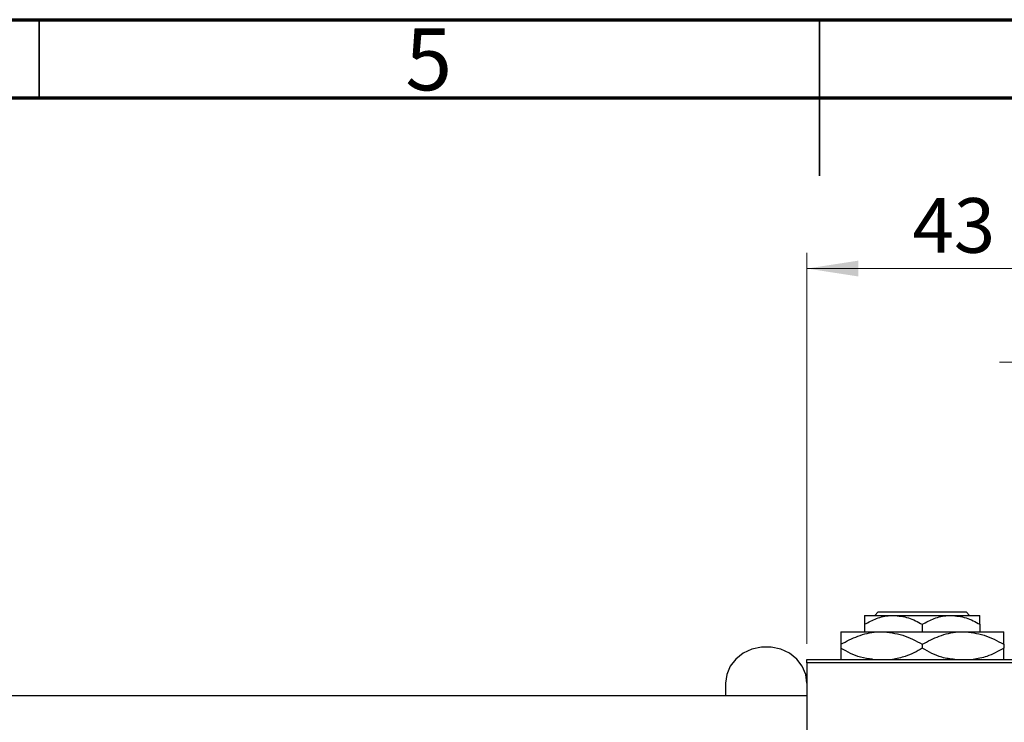
# Model space of a CAD drawing. Units: millimetres. Extents: x 15 to 423, y 5 to 292.
# Drawn here: x 164 to 227, y 247 to 292 of the extents above; entities that cross this region are included whole.
import ezdxf

# ---------------------------------------------------------------- set-up
doc = ezdxf.new("R2010")
doc.units = ezdxf.units.MM
doc.styles.add('SLDTEXTSTYLE0', font='TXT', dxfattribs={"width": 0.75})
doc.dimstyles.new('SLDDIMSTYLE0', dxfattribs={"dimtxt": 3.5, "dimasz": 3.302, "dimexe": 0, "dimexo": 0.0625, "dimgap": 0.875, "dimtad": 1, "dimdec": 0, "dimlfac": 2.3, "dimrnd": 1e-09, "dimzin": 12, "dimdsep": 46, "dimtxsty": 'SLDTEXTSTYLE0', "dimsah": 1, "dimcen": 0.09, "dimadec": 0, "dimazin": 3, "dimtfac": 1, "dimtdec": 0, "dimtmove": 0, "dimatfit": 0, "dimfxl": 1, "dimfrac": 2, "dimtolj": 1, "dimtzin": 12, "dimarcsym": 0})

# ---------------------------------------------------------------- blocks, each defined once
blk = doc.blocks.new('_D_1')
at = {"color": 7, "linetype": 'Continuous', "lineweight": 0}
for p, q in [((214.201, 252.017), (214.201, 277.06)), ((232.897, 252.017), (232.897, 277.06)), ((214.201, 276.06), (232.897, 276.06))]:
    blk.add_line(p, q, dxfattribs=at)
at = {"color": 7, "linetype": 'Continuous', "lineweight": 18}
for points in [[(214.201, 276.06), (217.503, 275.552), (217.503, 276.568)], [(232.897, 276.06), (229.595, 276.568), (229.595, 275.552)]]:
    blk.add_solid(points, dxfattribs=at)
at = {"color": 7, "linetype": 'Continuous', "lineweight": 18, "insert": (220.963, 280.572), "char_height": 3.5, "attachment_point": 1, "style": 'SLDTEXTSTYLE0'}
blk.add_mtext('43', dxfattribs=at)
blk = doc.blocks.new('_D_4')
at = {"color": 7, "linetype": 'Continuous', "lineweight": 0}
for p, q in [((232.897, 252.017), (232.897, 271.06)), ((239.853, 251.799), (239.853, 271.06)), ((232.897, 270.06), (226.547, 270.06)), ((239.853, 270.06), (232.897, 270.06)), ((239.853, 270.06), (252.668, 270.06))]:
    blk.add_line(p, q, dxfattribs=at)
at = {"color": 7, "linetype": 'Continuous', "lineweight": 18}
for points in [[(232.897, 270.06), (229.595, 270.568), (229.595, 269.552)], [(239.853, 270.06), (243.155, 269.552), (243.155, 270.568)]]:
    blk.add_solid(points, dxfattribs=at)
at = {"color": 7, "linetype": 'Continuous', "lineweight": 18, "insert": (247.496, 274.572), "char_height": 3.5, "attachment_point": 1, "style": 'SLDTEXTSTYLE0'}
blk.add_mtext('16', dxfattribs=at)

msp = doc.modelspace()

# ---------------------------------------------------------------- linework, layer by layer
at = {"color": 7, "linetype": 'Continuous', "lineweight": 70}
for p, q in [((15, 292), (415, 292)), ((20, 287), (410, 287))]:
    msp.add_line(p, q, dxfattribs=at)
at = {"color": 7, "linetype": 'Continuous', "lineweight": 35}
for p, q in [((165, 287), (165, 292)), ((215, 292), (215, 282)), ((215, 287), (215, 292))]:
    msp.add_line(p, q, dxfattribs=at)
at = {"color": 7, "linetype": 'Continuous', "lineweight": 25}
for p, q in [((217.8965, 253.8426), (219.7443, 253.8426)), ((218.5565, 253.8426), (218.7745, 254.06)), ((218.7745, 254.06), (224.4099, 254.06)), ((219.7443, 253.8426), (223.44, 253.8426)), ((223.44, 253.8426), (225.2878, 253.8426)), ((224.4099, 254.06), (224.6279, 253.8426)), ((217.8965, 253.2709), (217.8965, 252.7991)), ((221.5922, 253.2709), (221.5922, 252.7991)), ((225.2878, 253.2709), (225.2878, 252.7991)), ((216.3748, 252.7991), (218.9835, 252.7991)), ((218.9835, 252.7991), (224.2009, 252.7991)), ((224.2009, 252.7991), (226.8096, 252.7991)), ((216.3748, 251.992), (216.3748, 251.7367)), ((221.5922, 251.992), (221.5922, 251.7367)), ((226.8096, 251.992), (226.8096, 251.7367)), ((214.2009, 251.0165), (232.8965, 251.0165)), ((214.2009, 250.7991), (214.2009, 251.0165)), ((232.8965, 250.7991), (214.2009, 250.7991)), ((214.2009, 250.7991), (214.2009, 218.6252)), ((208.9835, 249.5027), (208.9835, 248.6904)), ((214.2009, 248.6904), (88.9835, 248.6904))]:
    msp.add_line(p, q, dxfattribs=at)
at = {"color": 7, "linetype": 'Continuous', "lineweight": 25, "flags": 128}
msp.add_lwpolyline([(214.2009, 249.5027), (214.1251, 250.0604), (213.9021, 250.5857), (213.5448, 251.048), (213.0741, 251.4205), (212.5172, 251.6816), (211.9066, 251.8161), (211.2777, 251.8161), (210.6671, 251.6816), (210.1103, 251.4205), (209.6395, 251.048), (209.2823, 250.5857), (209.0593, 250.0604), (208.9835, 249.5027)], dxfattribs=at)
at = {"color": 7, "linetype": 'Continuous', "lineweight": 25}
for points, knots in [([(217.8965, 253.2709), (218.1495, 253.4044), (218.6642, 253.6761), (219.3023, 253.8308), (219.667, 253.8405), (219.7443, 253.8426)], [0, 0, 0, 0, 0.43238465, 0.87955306, 1, 1, 1, 1]), ([(217.8965, 253.8426), (217.8965, 253.8423), (217.8965, 253.8394), (217.8965, 253.7588), (217.8965, 253.5381), (217.8965, 253.3467), (217.8965, 253.2709)], [0, 0, 0, 0, 0.0498564, 0.3999065, 0.7625186, 1, 1, 1, 1]), ([(219.7443, 253.8426), (220.0695, 253.8096), (220.7145, 253.744), (221.3012, 253.4277), (221.5922, 253.2709)], [0, 0, 0, 0, 0.5039994, 1, 1, 1, 1]), ([(221.5922, 253.2709), (221.8452, 253.4044), (222.3598, 253.6761), (222.9979, 253.8308), (223.3626, 253.8405), (223.44, 253.8426)], [0, 0, 0, 0, 0.43238465, 0.87955306, 1, 1, 1, 1]), ([(223.44, 253.8426), (223.7651, 253.8096), (224.4102, 253.744), (224.9968, 253.4277), (225.2878, 253.2709)], [0, 0, 0, 0, 0.5039994, 1, 1, 1, 1]), ([(225.2878, 253.2709), (225.2878, 253.3768), (225.2878, 253.5846), (225.2878, 253.7976), (225.2878, 253.8275), (225.2878, 253.8426)], [0, 0, 0, 0, 0.3388724, 0.6646901, 1, 1, 1, 1]), ([(216.3748, 251.992), (216.732, 252.1805), (217.4586, 252.5641), (218.3594, 252.7825), (218.8742, 252.7962), (218.9835, 252.7991)], [0, 0, 0, 0, 0.4323858, 0.8795554, 1, 1, 1, 1]), ([(216.3748, 252.7991), (216.3748, 252.7988), (216.3748, 252.7956), (216.3748, 252.6858), (216.3748, 252.3725), (216.3748, 252.0997), (216.3748, 251.992)], [0, 0, 0, 0, 0.0405778, 0.3941906, 0.7608637, 1, 1, 1, 1]), ([(218.9835, 252.7991), (219.4425, 252.7525), (220.3531, 252.6599), (221.1814, 252.2134), (221.5922, 251.992)], [0, 0, 0, 0, 0.5040012, 1, 1, 1, 1]), ([(221.5922, 251.992), (221.9494, 252.1805), (222.6759, 252.5641), (223.5768, 252.7825), (224.0916, 252.7962), (224.2009, 252.7991)], [0, 0, 0, 0, 0.4323858, 0.8795554, 1, 1, 1, 1]), ([(224.2009, 252.7991), (224.6598, 252.7525), (225.5705, 252.6599), (226.3988, 252.2134), (226.8096, 251.992)], [0, 0, 0, 0, 0.5040012, 1, 1, 1, 1]), ([(226.8096, 251.992), (226.8096, 252.1346), (226.8096, 252.4249), (226.8096, 252.7324), (226.8096, 252.7767), (226.8096, 252.7991)], [0, 0, 0, 0, 0.3224976, 0.6562141, 1, 1, 1, 1]), ([(218.3946, 251.0294), (218.136, 251.0605), (217.4277, 251.1456), (216.7837, 251.5071), (216.3748, 251.7367)], [0, 0, 0, 0, 0.3650063, 1, 1, 1, 1]), ([(216.3748, 251.7367), (216.3748, 251.5964), (216.3748, 251.311), (216.3748, 251.0601), (216.3748, 251.023), (216.3748, 251.0165)], [0, 0, 0, 0, 0.4433664, 0.9021563, 1, 1, 1, 1]), ([(221.5922, 251.7367), (221.2362, 251.5389), (220.6246, 251.1991), (219.9557, 251.0778), (219.6761, 251.0271)], [0, 0, 0, 0, 0.58210379, 1, 1, 1, 1]), ([(223.6844, 251.0171), (223.4012, 251.0504), (222.668, 251.1364), (222.0014, 251.5084), (221.5922, 251.7367)], [0, 0, 0, 0, 0.3861665, 1, 1, 1, 1]), ([(226.8096, 251.7367), (226.4534, 251.5395), (225.8274, 251.1928), (225.1427, 251.0696), (224.8475, 251.0165)], [0, 0, 0, 0, 0.5689111, 1, 1, 1, 1]), ([(226.8096, 251.0165), (226.8096, 251.0319), (226.8096, 251.0875), (226.8096, 251.3614), (226.8096, 251.6305), (226.8096, 251.7367)], [0, 0, 0, 0, 0.1879994, 0.6794721, 1, 1, 1, 1])]:
    msp.add_open_spline(points, degree=3, knots=knots, dxfattribs=at)

# ---------------------------------------------------------------- texts
at = {"color": 7, "linetype": 'Continuous', "lineweight": 0, "insert": (189.96, 291.4462), "char_height": 3.9688, "attachment_point": 2, "style": 'SLDTEXTSTYLE0'}
msp.add_mtext('5', dxfattribs=at)

# ---------------------------------------------------------------- dimensions: what is measured, and where the dimension line sits
at = {"color": 7, "linetype": 'Continuous', "lineweight": 18}
for base, p1, picture, middle in [((232.8965, 276.06), (214.2009, 251.0165), '_D_1', (223.5487, 276.06)), ((232.8965, 270.06), (239.853, 250.7991), '_D_4', (250.0822, 270.06))]:
    dim = msp.add_linear_dim(base=base, p1=p1, p2=(232.8965, 251.0165), dimstyle='SLDDIMSTYLE0', dxfattribs=at)
    dim.commit()
    dim.dimension.update_dxf_attribs({"geometry": picture, "text_midpoint": middle, "dimtype": 160})

doc.saveas('drawing.dxf')
